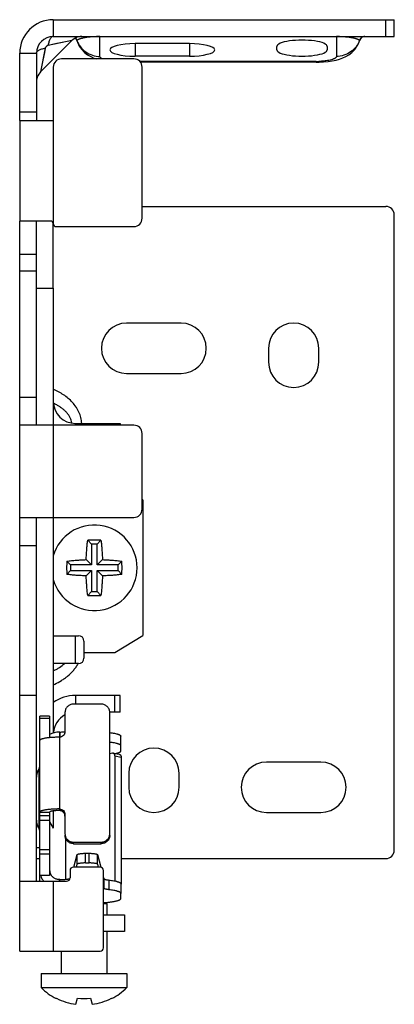
# Model space of a CAD drawing. Units: inches. Extents: x -5.6 to 10.8, y -0.2 to 8.8.
# Drawn here: x 0 to 1.3, y -0.2 to 3.3 of the extents above; entities that cross this region are included whole.
import ezdxf

# ---------------------------------------------------------------- set-up
doc = ezdxf.new("R2010")
doc.units = ezdxf.units.IN
doc.header["$MEASUREMENT"] = 0
doc.layers.add('BRACKET', color=7, linetype='Continuous', lineweight=25)

# ---------------------------------------------------------------- blocks, each defined once
blk = doc.blocks.new('A$Cb125d9c1')
at = {"layer": 'BRACKET'}
for p, q in [((0.12, 3.521), (0.12, 3.461)), ((0.12, 3.521), (1.34, 3.521)), ((1.31, 3.461), (1.31, 3.521)), ((1.34, 3.461), (1.34, 3.521)), ((0.12, 3.461), (1.34, 3.461)), ((0.222, 3.461), (0.2168, 3.4607)), ((0.287, 3.3897), (0.287, 3.4605)), ((1.133, 3.4605), (1.133, 3.3897)), ((0.0746, 3.3341), (0.187, 3.4464)), ((0.0917, 3.4193), (0.0746, 3.3341)), ((0.0917, 3.4193), (0.0885, 3.4033)), ((0.187, 3.4464), (0.1017, 3.4293)), ((0.187, 3.4464), (0.1866, 3.4463)), ((0.1901, 3.4493), (0.187, 3.4464)), ((0.2045, 3.4472), (0.2041, 3.447)), ((0.2078, 3.4491), (0.2045, 3.4472)), ((0.4125, 3.4354), (0.4125, 3.3905)), ((0.6075, 3.4354), (0.4125, 3.4354)), ((0.6075, 3.4354), (0.6075, 3.3905)), ((0.92, 3.413), (0.92, 3.4254)), ((1.1, 3.4254), (1.1, 3.413)), ((1.2159, 3.447), (1.2155, 3.4472)), ((0, 3.161), (0, 3.401)), ((0, 3.401), (0.06, 3.401)), ((0.06, 3.401), (0.06, 3.161)), ((0.0885, 3.4033), (0.0831, 3.3761)), ((0.408, 3.381), (0.15, 3.381)), ((0.6075, 3.3905), (0.4125, 3.3905)), ((0.12, 3.351), (0.12, 3.161)), ((1.06, 3.3715), (0.4299, 3.3715)), ((1.06, 3.3689), (0.432, 3.3689)), ((0.438, 2.811), (0.438, 3.351)), ((1.06, 3.3689), (1.06, 3.3715)), ((0.0603, 3.3043), (0.06, 3.299)), ((0, 3.191), (0.06, 3.191)), ((0, 3.161), (0, 2.801)), ((0, 3.161), (0.12, 3.161)), ((0.12, 3.161), (0.12, 2.791)), ((0.438, 2.853), (1.31, 2.853)), ((1.34, 0.551), (1.34, 2.823)), ((0, 0.19), (0, 2.801)), ((0.11, 2.801), (0, 2.801)), ((0.06, 2.071), (0.06, 2.801)), ((0.12, 2.5608), (0.12, 2.791)), ((0.13, 2.781), (0.408, 2.781)), ((0.06, 2.6815), (0, 2.6815)), ((0.06, 2.622), (0, 2.622)), ((0.06, 2.5608), (0.12, 2.5608)), ((0.12, 2.5608), (0.12, 2.071)), ((0.5775, 2.436), (0.3825, 2.436)), ((0.89, 2.346), (0.89, 2.296)), ((1.07, 2.296), (1.07, 2.346)), ((0.3825, 2.256), (0.5775, 2.256)), ((0, 2.171), (0.06, 2.171)), ((0.12, 2.1382), (0.1223, 2.1382)), ((0.408, 2.071), (0, 2.071)), ((0.12, 2.071), (0.12, 1.741)), ((0.2, 2.071), (0.2, 2.0772)), ((0.2, 2.0772), (0.36, 2.0772)), ((0.34, 2.0772), (0.34, 2.071)), ((0.36, 2.0772), (0.36, 2.071)), ((0.438, 1.771), (0.438, 2.041)), ((0.44, 1.8035), (0.438, 1.8047)), ((0.44, 1.8035), (0.44, 1.3185)), ((0, 1.741), (0.408, 1.741)), ((0.06, 0.44), (0.06, 1.741)), ((0.12, 1.741), (0.12, 0.9701)), ((0.257, 1.646), (0.2434, 1.6597)), ((0.277, 1.646), (0.2906, 1.6597)), ((0, 1.641), (0.06, 1.641)), ((0.257, 1.646), (0.257, 1.571)), ((0.277, 1.646), (0.257, 1.646)), ((0.277, 1.571), (0.277, 1.646)), ((0.182, 1.571), (0.1684, 1.5847)), ((0.257, 1.571), (0.238, 1.5901)), ((0.277, 1.571), (0.296, 1.5901)), ((0.352, 1.571), (0.3656, 1.5847)), ((0.182, 1.551), (0.1684, 1.5374)), ((0.182, 1.571), (0.182, 1.551)), ((0.257, 1.571), (0.182, 1.571)), ((0.182, 1.551), (0.257, 1.551)), ((0.257, 1.551), (0.238, 1.532)), ((0.257, 1.551), (0.257, 1.476)), ((0.352, 1.571), (0.277, 1.571)), ((0.277, 1.476), (0.277, 1.551)), ((0.277, 1.551), (0.296, 1.532)), ((0.277, 1.551), (0.352, 1.551)), ((0.352, 1.551), (0.352, 1.571)), ((0.352, 1.551), (0.3656, 1.5374)), ((0.257, 1.476), (0.2434, 1.4624)), ((0.257, 1.476), (0.277, 1.476)), ((0.277, 1.476), (0.2906, 1.4624)), ((0.12, 1.3182), (0.21, 1.3182)), ((0.2, 1.2182), (0.2, 1.3182)), ((0.34, 1.2585), (0.44, 1.3185)), ((0.23, 1.2982), (0.23, 1.2382)), ((0.23, 1.2585), (0.34, 1.2585)), ((0.21, 1.2182), (0.12, 1.2182)), ((0, 1.106), (0.06, 1.106)), ((0.2, 1.1042), (0.2, 1.0733)), ((0.36, 1.1042), (0.2, 1.1042)), ((0.34, 1.0442), (0.34, 1.1042)), ((0.36, 1.0442), (0.36, 1.1042)), ((0.292, 1.0733), (0.192, 1.0733)), ((0.072, 0.44), (0.072, 1.0304)), ((0.107, 1.0304), (0.072, 1.0304)), ((0.107, 1.0221), (0.072, 1.0221)), ((0.107, 1.0304), (0.107, 0.9534)), ((0.162, 1.0437), (0.162, 0.9747)), ((0.36, 1.0442), (0.322, 1.0442)), ((0.322, 0.6097), (0.322, 1.0437)), ((0.12, 0.9832), (0.1223, 0.9832)), ((0.142, 0.9736), (0.142, 0.955)), ((0.1437, 0.9736), (0.142, 0.9736)), ((0.142, 0.955), (0.142, 0.6985)), ((0.1437, 0.9736), (0.1437, 0.955)), ((0.362, 0.9064), (0.362, 0.9586)), ((0.322, 0.8974), (0.3314, 0.8987)), ((0.3337, 0.8986), (0.3562, 0.8942)), ((0.3406, 0.8881), (0.3631, 0.8837)), ((0.3406, 0.8881), (0.3406, 0.4409)), ((0.3631, 0.8837), (0.3631, 0.4339)), ((1.0775, 0.866), (0.8825, 0.866)), ((0.0694, 0.6275), (0.0694, 0.8426)), ((0.39, 0.826), (0.39, 0.776)), ((0.57, 0.776), (0.57, 0.826)), ((0.072, 0.687), (0.107, 0.687)), ((0.072, 0.6747), (0.107, 0.6747)), ((0.107, 0.687), (0.107, 0.4602)), ((0.12, 0.6914), (0.12, 0.63)), ((0.142, 0.6985), (0.142, 0.6927)), ((0.162, 0.6787), (0.162, 0.6097)), ((0.8825, 0.686), (1.0775, 0.686)), ((0.072, 0.659), (0.107, 0.659)), ((0.107, 0.6526), (0.12, 0.63)), ((0.1645, 0.4468), (0.1645, 0.5922)), ((0.192, 0.5801), (0.292, 0.5801)), ((0.192, 0.5744), (0.192, 0.5801)), ((0.192, 0.5744), (0.292, 0.5744)), ((0.292, 0.5744), (0.292, 0.5801)), ((0.06, 0.5608), (0.072, 0.5608)), ((0.107, 0.5525), (0.072, 0.5525)), ((0.107, 0.5367), (0.072, 0.5367)), ((0.1937, 0.49), (0.2058, 0.5353)), ((0.2058, 0.5008), (0.2058, 0.5353)), ((0.2357, 0.54), (0.2483, 0.54)), ((0.2357, 0.5055), (0.2357, 0.54)), ((0.2483, 0.5055), (0.2483, 0.54)), ((0.2782, 0.5353), (0.2901, 0.4906)), ((0.2782, 0.5008), (0.2782, 0.5353)), ((0.06, 0.521), (0.072, 0.521)), ((0.2029, 0.49), (0.2058, 0.5008)), ((0.2357, 0.5055), (0.2483, 0.5055)), ((0.2782, 0.5008), (0.2811, 0.49)), ((0.3631, 0.521), (1.31, 0.521)), ((0.107, 0.4606), (0.072, 0.4606)), ((0.107, 0.4602), (0.072, 0.4602)), ((0.18, 0.478), (0.18, 0.452)), ((0.288, 0.49), (0.192, 0.49)), ((0.3, 0.202), (0.3, 0.478)), ((0, 0.44), (0.168, 0.44)), ((0.12, 0.44), (0.12, 0.19)), ((0.1437, 0.4459), (0.142, 0.4459)), ((0.142, 0.44), (0.142, 0.4459)), ((0.1437, 0.44), (0.1437, 0.4459)), ((0.3, 0.4534), (0.301, 0.4495)), ((0.301, 0.4495), (0.301, 0.415)), ((0.3184, 0.4444), (0.3184, 0.4098)), ((0.3593, 0.4346), (0.3631, 0.4339)), ((0.362, 0.4309), (0.362, 0.3963)), ((0.3, 0.4189), (0.301, 0.415)), ((0.362, 0.3786), (0.362, 0.3963)), ((0.3, 0.36), (0.312, 0.36)), ((0.312, 0.36), (0.312, 0.32)), ((0.3, 0.32), (0.375, 0.32)), ((0.375, 0.32), (0.375, 0.26)), ((0.375, 0.26), (0.3, 0.26)), ((0.312, 0.26), (0.312, 0.11)), ((0, 0.19), (0.288, 0.19)), ((0.148, 0.19), (0.148, 0.11)), ((0.077, 0.11), (0.383, 0.11)), ((0.077, 0.11), (0.077, 0.06)), ((0.383, 0.11), (0.383, 0.06)), ((0.077, 0.06), (0.383, 0.06)), ((0.131, 0.0202), (0.1314, 0.0215)), ((0.201, 0), (0.2064, 0.0215)), ((0.2536, 0.0215), (0.259, 0)), ((0.3286, 0.0215), (0.329, 0.0202))]:
    blk.add_line(p, q, dxfattribs=at)
for points in [[(0.2168, 3.4607), (0.2114, 3.4598), (0.2059, 3.4583), (0.2004, 3.456), (0.1951, 3.453), (0.1901, 3.4493)], [(0.1579, 3.4406), (0.1462, 3.4382), (0.1327, 3.4355), (0.1179, 3.4326), (0.1017, 3.4293)], [(0.2041, 3.447), (0.2065, 3.4403), (0.2131, 3.4268), (0.2219, 3.4144), (0.2322, 3.4039), (0.243, 3.3955), (0.2541, 3.389), (0.2649, 3.384), (0.2731, 3.381)], [(1.06, 3.3689), (1.0707, 3.369), (1.0871, 3.3699), (1.103, 3.3714), (1.118, 3.3737), (1.1317, 3.3766), (1.1443, 3.3801), (1.1555, 3.3842), (1.1663, 3.3892), (1.1773, 3.3958), (1.1881, 3.4042), (1.1984, 3.4148), (1.2072, 3.4273), (1.2137, 3.4408), (1.2159, 3.447)], [(0.0746, 3.3341), (0.0718, 3.331), (0.068, 3.3259), (0.065, 3.3206), (0.0628, 3.3152), (0.0612, 3.3097), (0.0603, 3.3043)], [(0.0749, 3.3353), (0.0747, 3.3341), (0.0746, 3.3341)]]:
    blk.add_lwpolyline(points, dxfattribs=at)
for centre, radius, start, end in [((0.12, 3.401), 0.12, 90, 180), ((0.12, 3.401), 0.06, 90, 180), ((0.185, 3.441), 0.02, 17.1959, 45.2816), ((0.1857, 3.4412), 0.0198, 41.8318, 45.9131), ((1.235, 3.441), 0.02, 89.9999, 162.8041), ((0.15, 3.351), 0.03, 90, 180), ((0.408, 3.351), 0.03, 0, 90), ((1.06, 3.6619), 0.2905, 270.0011, 272.0231), ((1.31, 2.823), 0.03, 0, 90), ((0.11, 2.791), 0.01, 0, 90), ((0.13, 2.791), 0.01, 180, 270), ((0.408, 2.811), 0.03, 270, 0), ((0.3825, 2.346), 0.09, 90, 270), ((0.5775, 2.346), 0.09, 270, 90), ((0.98, 2.346), 0.09, 0, 180), ((0.98, 2.296), 0.09, 180, 0), ((0.2, 2.1572), 0.08, 180.8772, 270), ((0.0413, 1.9738), 0.1925, 64.4145, 65.7054), ((0.0434, 1.9783), 0.1875, 63.7602, 64.4116), ((0.0464, 1.9843), 0.1808, 61.5022, 63.7696), ((0.408, 2.041), 0.03, 0, 90), ((0.408, 1.771), 0.03, 270, 0), ((0.267, 1.561), 0.153, 196.0644, 163.9356), ((0.267, 0.8007), 0.8593, 88.4237, 91.5763), ((1.0265, 1.5611), 0.8585, 178.4229, 180.0007), ((-0.4899, 1.5611), 0.8559, 359.9969, 1.5795), ((1.0239, 1.561), 0.8559, 179.9969, 181.5795), ((-0.4925, 1.561), 0.8585, 358.4229, 0.0007), ((0.267, 2.3214), 0.8593, 268.4237, 271.5763), ((0.21, 1.2982), 0.02, 0, 90), ((0.21, 1.2382), 0.02, 270, 0), ((0.0958, 1.2783), 0.128, 330.24, 331.9171), ((0.0403, 1.3704), 0.1947, 294.1613, 294.8894), ((0.0258, 1.3629), 0.2395, 293.156, 294.5954), ((0.2, 0.9642), 0.14, 90, 124.865), ((0.2, 0.9642), 0.08, 118.398, 175.7316), ((0.142, 0.9029), 0.0708, 89.9872, 119.7128), ((0.1465, 1.1589), 0.1852, 273.7502, 274.8381), ((0.48, 0.826), 0.09, 0, 180), ((0.3324, 0.8917), 0.00701, 79.2624, 97.8995), ((0.057, 0.851), 0.015, 325.9523, 0), ((0.8825, 0.776), 0.09, 90, 270), ((1.0775, 0.776), 0.09, 270, 90), ((0.115, 0.8118), 0.055, 145.9523, 180), ((0.48, 0.776), 0.09, 180, 0), ((0.115, 0.6583), 0.055, 180, 214.0477), ((0.057, 0.6191), 0.015, 0, 34.0477), ((1.31, 0.551), 0.03, 270, 0), ((0.1399, 0.4803), 0.0679, 197.2209, 198.2091), ((0.1407, 0.4806), 0.0687, 198.243, 216.1453), ((0.1412, 0.4804), 0.0342, 180.0343, 207.3189), ((0.192, 0.478), 0.012, 90, 180), ((0.288, 0.478), 0.012, 0, 90), ((0.168, 0.452), 0.012, 270, 0), ((0.288, 0.202), 0.012, 270, 0), ((0.23, 0.2109), 0.2149, 224.6008, 242.5776), ((0.23, 0.2109), 0.2149, 297.4224, 315.3992), ((0.2297, 0.2165), 0.2184, 243.2424, 262.4524), ((0.23, 0.2356), 0.2154, 263.7006, 276.2994), ((0.2303, 0.2165), 0.2184, 277.5476, 296.7576)]:
    blk.add_arc(centre, radius, start, end, dxfattribs=at)
for centre, start_param, end_param in [((0.4125, 3.413), 7.853982, 10.995574), ((0.6075, 3.413), -1.570796, 1.570796), ((1.01, 3.4254), 0, 3.141593), ((1.01, 3.413), -3.141593, 0)]:
    blk.add_ellipse(centre, major_axis=(0.09, 0), ratio=0.249328, start_param=start_param, end_param=end_param, dxfattribs=at)
for points, knots in [([(0.12, 3.461), (0.1195, 3.461), (0.1185, 3.4609), (0.1165, 3.4604), (0.114, 3.4588), (0.1112, 3.456), (0.1087, 3.4522), (0.1065, 3.4476), (0.1045, 3.4421), (0.1029, 3.4359), (0.102, 3.4316), (0.1017, 3.4293)], [0, 0, 0, 0, 0.037726, 0.076716, 0.161851, 0.261075, 0.377067, 0.510374, 0.660354, 0.824696, 1, 1, 1, 1]), ([(0.2004, 3.4544), (0.2013, 3.4534), (0.2029, 3.4511), (0.2041, 3.4485), (0.2045, 3.4472)], [0, 0, 0, 0, 0.500924, 1, 1, 1, 1]), ([(0.2264, 3.455), (0.2244, 3.4545), (0.2206, 3.4536), (0.2156, 3.4522), (0.2114, 3.4507), (0.2089, 3.4496), (0.2078, 3.4491)], [0, 0, 0, 0, 0.320777, 0.587902, 0.811932, 1, 1, 1, 1]), ([(0.287, 3.4605), (0.2817, 3.4605), (0.2727, 3.4603), (0.2587, 3.4595), (0.2465, 3.4583), (0.2353, 3.4567), (0.2291, 3.4556), (0.2264, 3.455)], [0, 0, 0, 0, 0.261408, 0.442661, 0.6895, 0.864305, 1, 1, 1, 1]), ([(1.1842, 3.4567), (1.1785, 3.4577), (1.1685, 3.4589), (1.1515, 3.4601), (1.14, 3.4605), (1.133, 3.4605)], [0, 0, 0, 0, 0.333233, 0.588033, 1, 1, 1, 1]), ([(1.2155, 3.4472), (1.2148, 3.4477), (1.2134, 3.4485), (1.2109, 3.4497), (1.208, 3.4509), (1.2046, 3.4521), (1.2006, 3.4533), (1.1938, 3.455), (1.1882, 3.4561), (1.1842, 3.4567)], [0, 0, 0, 0, 0.071044, 0.153244, 0.248055, 0.357243, 0.483092, 0.628731, 1, 1, 1, 1]), ([(1.2344, 3.461), (1.2324, 3.461), (1.2292, 3.4605), (1.2254, 3.4589), (1.2227, 3.4573), (1.2203, 3.4552), (1.2176, 3.4521), (1.2161, 3.4492), (1.2155, 3.4472)], [0, 0, 0, 0, 0.249143, 0.374438, 0.499565, 0.624752, 0.750226, 1, 1, 1, 1]), ([(0.06, 3.401), (0.06, 3.4015), (0.0601, 3.4025), (0.0607, 3.4046), (0.0622, 3.4071), (0.065, 3.4098), (0.0688, 3.4123), (0.0735, 3.4146), (0.079, 3.4166), (0.0851, 3.4182), (0.0895, 3.419), (0.0917, 3.4193)], [0, 0, 0, 0, 0.037722, 0.076707, 0.161837, 0.261058, 0.37705, 0.510359, 0.660343, 0.824691, 1, 1, 1, 1]), ([(0.1017, 3.4293), (0.1005, 3.4291), (0.0982, 3.4281), (0.0952, 3.4258), (0.0929, 3.4229), (0.0919, 3.4205), (0.0917, 3.4193)], [0, 0, 0, 0, 0.246876, 0.500154, 0.753323, 1, 1, 1, 1]), ([(0.2045, 3.4472), (0.2074, 3.4389), (0.2159, 3.423), (0.2355, 3.4044), (0.2599, 3.3924), (0.278, 3.3897), (0.287, 3.3897)], [0, 0, 0, 0, 0.246923, 0.496057, 0.747364, 1, 1, 1, 1]), ([(1.2155, 3.4472), (1.2126, 3.4389), (1.2041, 3.423), (1.1845, 3.4044), (1.1601, 3.3924), (1.142, 3.3897), (1.133, 3.3897)], [0, 0, 0, 0, 0.246923, 0.496057, 0.747364, 1, 1, 1, 1]), ([(0.2957, 3.381), (0.2944, 3.3816), (0.2926, 3.3826), (0.2905, 3.3841), (0.2892, 3.3852), (0.2882, 3.3863), (0.2875, 3.3874), (0.2871, 3.3885), (0.287, 3.3893), (0.287, 3.3897)], [0, 0, 0, 0, 0.33413, 0.47699, 0.604531, 0.718074, 0.819687, 0.912335, 1, 1, 1, 1]), ([(1.133, 3.3897), (1.133, 3.3891), (1.1328, 3.388), (1.1319, 3.3863), (1.1304, 3.3848), (1.1284, 3.3832), (1.1259, 3.3818), (1.1229, 3.3804), (1.1193, 3.379), (1.1137, 3.3772), (1.1056, 3.3753), (1.0949, 3.3736), (1.0829, 3.3723), (1.0745, 3.3718), (1.0702, 3.3716)], [0, 0, 0, 0, 0.023918, 0.050465, 0.081493, 0.118127, 0.160928, 0.21013, 0.265772, 0.327688, 0.469193, 0.631452, 0.810069, 1, 1, 1, 1]), ([(0.2221, 2.0774), (0.2219, 2.0808), (0.2212, 2.0878), (0.219, 2.0981), (0.2159, 2.1081), (0.2119, 2.1178), (0.2071, 2.1271), (0.1997, 2.139), (0.1888, 2.1527), (0.1737, 2.1672), (0.1514, 2.184), (0.1328, 2.1939), (0.12, 2.1994)], [0, 0, 0, 0, 0.062569, 0.125131, 0.187681, 0.250256, 0.312825, 0.375362, 0.500395, 0.625362, 0.750385, 1, 1, 1, 1]), ([(0.1865, 2.0786), (0.186, 2.0823), (0.1843, 2.0894), (0.18, 2.0995), (0.1742, 2.1088), (0.1672, 2.1173), (0.1594, 2.1249), (0.151, 2.1317), (0.1421, 2.1378), (0.1358, 2.1414), (0.1327, 2.1432)], [0, 0, 0, 0, 0.126044, 0.251746, 0.377254, 0.50227, 0.627095, 0.751582, 0.875843, 1, 1, 1, 1]), ([(0.238, 1.5901), (0.2382, 1.5961), (0.2387, 1.608), (0.2399, 1.6257), (0.2414, 1.6429), (0.2427, 1.6542), (0.2434, 1.6597)], [0, 0, 0, 0, 0.258734, 0.512801, 0.760452, 1, 1, 1, 1]), ([(0.2906, 1.6597), (0.2913, 1.6542), (0.2926, 1.6429), (0.2941, 1.6257), (0.2953, 1.608), (0.2958, 1.5961), (0.296, 1.5901)], [0, 0, 0, 0, 0.239548, 0.487199, 0.741266, 1, 1, 1, 1]), ([(0.1684, 1.5847), (0.1739, 1.5854), (0.1852, 1.5867), (0.2024, 1.5882), (0.22, 1.5893), (0.232, 1.5899), (0.238, 1.5901)], [0, 0, 0, 0, 0.239539, 0.487189, 0.741259, 1, 1, 1, 1]), ([(0.296, 1.5901), (0.302, 1.5899), (0.314, 1.5893), (0.3316, 1.5882), (0.3488, 1.5867), (0.3601, 1.5854), (0.3656, 1.5847)], [0, 0, 0, 0, 0.258741, 0.512811, 0.760461, 1, 1, 1, 1]), ([(0.238, 1.532), (0.232, 1.5322), (0.22, 1.5328), (0.2024, 1.5339), (0.1852, 1.5354), (0.1739, 1.5367), (0.1684, 1.5374)], [0, 0, 0, 0, 0.258741, 0.512811, 0.760461, 1, 1, 1, 1]), ([(0.2434, 1.4624), (0.2427, 1.4679), (0.2414, 1.4792), (0.2399, 1.4964), (0.2387, 1.5141), (0.2382, 1.526), (0.238, 1.532)], [0, 0, 0, 0, 0.239548, 0.487199, 0.741266, 1, 1, 1, 1]), ([(0.296, 1.532), (0.2958, 1.526), (0.2953, 1.5141), (0.2941, 1.4964), (0.2926, 1.4792), (0.2913, 1.4679), (0.2906, 1.4624)], [0, 0, 0, 0, 0.258734, 0.512801, 0.760452, 1, 1, 1, 1]), ([(0.3656, 1.5374), (0.3601, 1.5367), (0.3488, 1.5354), (0.3316, 1.5339), (0.314, 1.5328), (0.302, 1.5322), (0.296, 1.532)], [0, 0, 0, 0, 0.239539, 0.487189, 0.741259, 1, 1, 1, 1]), ([(0.1223, 1.1937), (0.1257, 1.1953), (0.1325, 1.1987), (0.1456, 1.2063), (0.1547, 1.2132), (0.1604, 1.2183)], [0, 0, 0, 0, 0.249629, 0.499572, 1, 1, 1, 1]), ([(0.1255, 1.1451), (0.1337, 1.1489), (0.1458, 1.1553), (0.1609, 1.1653), (0.1753, 1.1763), (0.1884, 1.189), (0.1997, 1.2032), (0.2046, 1.2109), (0.2069, 1.2148)], [0, 0, 0, 0, 0.249914, 0.374977, 0.500025, 0.749871, 0.87494, 1, 1, 1, 1]), ([(0.192, 1.0733), (0.1881, 1.0733), (0.1802, 1.0718), (0.1703, 1.0652), (0.1636, 1.0554), (0.162, 1.0476), (0.162, 1.0437)], [0, 0, 0, 0, 0.251566, 0.502218, 0.75157, 1, 1, 1, 1]), ([(0.322, 1.0437), (0.322, 1.0476), (0.3204, 1.0554), (0.3137, 1.0652), (0.3038, 1.0718), (0.2959, 1.0733), (0.292, 1.0733)], [0, 0, 0, 0, 0.24843, 0.497782, 0.748434, 1, 1, 1, 1]), ([(0.142, 0.955), (0.1375, 0.955), (0.1285, 0.9548), (0.1175, 0.9543), (0.1091, 0.9536), (0.1032, 0.9531), (0.0977, 0.9524), (0.0927, 0.9517), (0.088, 0.9508), (0.084, 0.9499), (0.0804, 0.949), (0.0779, 0.9481), (0.0761, 0.9474), (0.075, 0.9469), (0.0741, 0.9463), (0.0734, 0.9458), (0.0728, 0.9452), (0.0723, 0.9447), (0.0721, 0.9441), (0.072, 0.9437), (0.072, 0.9435)], [0, 0, 0, 0, 0.188134, 0.369592, 0.455453, 0.537048, 0.613642, 0.684569, 0.749217, 0.806997, 0.857452, 0.900306, 0.918833, 0.935418, 0.950092, 0.962933, 0.974069, 0.983708, 0.992185, 1, 1, 1, 1]), ([(0.162, 0.9747), (0.162, 0.9721), (0.161, 0.9669), (0.1565, 0.9604), (0.1498, 0.956), (0.1446, 0.955), (0.142, 0.955)], [0, 0, 0, 0, 0.24843, 0.497782, 0.748434, 1, 1, 1, 1]), ([(0.1437, 0.9736), (0.1462, 0.9736), (0.1512, 0.9737), (0.1562, 0.974), (0.1586, 0.9741)], [0, 0, 0, 0, 0.508001, 1, 1, 1, 1]), ([(0.3221, 0.9717), (0.3251, 0.9714), (0.3306, 0.9706), (0.3385, 0.9692), (0.3445, 0.9679), (0.3487, 0.9668), (0.3514, 0.966), (0.3538, 0.9651), (0.356, 0.9643), (0.3578, 0.9634), (0.3593, 0.9625), (0.3605, 0.9615), (0.3613, 0.9606), (0.3618, 0.9598), (0.362, 0.9591), (0.362, 0.9588), (0.362, 0.9586)], [0, 0, 0, 0, 0.205343, 0.390403, 0.552678, 0.624767, 0.690589, 0.750028, 0.803043, 0.849648, 0.889953, 0.924254, 0.953172, 0.977797, 0.989067, 1, 1, 1, 1]), ([(0.362, 0.9241), (0.362, 0.9243), (0.362, 0.9246), (0.3618, 0.9253), (0.3613, 0.9261), (0.3605, 0.927), (0.3593, 0.9279), (0.3578, 0.9289), (0.356, 0.9297), (0.3538, 0.9306), (0.3514, 0.9315), (0.3487, 0.9323), (0.3445, 0.9334), (0.3385, 0.9347), (0.3306, 0.9361), (0.3251, 0.9368), (0.3221, 0.9372)], [0, 0, 0, 0, 0.010933, 0.022203, 0.046828, 0.075746, 0.110047, 0.150352, 0.196957, 0.249972, 0.309411, 0.375233, 0.447322, 0.609597, 0.794657, 1, 1, 1, 1]), ([(0.3406, 0.8881), (0.3406, 0.8887), (0.3405, 0.89), (0.3402, 0.8919), (0.3395, 0.8936), (0.3387, 0.8951), (0.3377, 0.8964), (0.3365, 0.8975), (0.3351, 0.8982), (0.3342, 0.8985), (0.3337, 0.8986)], [0, 0, 0, 0, 0.141528, 0.279742, 0.41282, 0.540002, 0.661326, 0.777454, 0.889722, 1, 1, 1, 1]), ([(0.3431, 0.8968), (0.3452, 0.8973), (0.3481, 0.898), (0.3518, 0.8992), (0.3535, 0.8998), (0.3543, 0.9001)], [0, 0, 0, 0, 0.546007, 0.784704, 1, 1, 1, 1]), ([(0.3543, 0.9001), (0.3549, 0.9003), (0.356, 0.9008), (0.3576, 0.9015), (0.3589, 0.9023), (0.36, 0.9031), (0.3609, 0.9039), (0.3615, 0.9047), (0.3619, 0.9055), (0.362, 0.9061), (0.362, 0.9064)], [0, 0, 0, 0, 0.186034, 0.352619, 0.500008, 0.628864, 0.74049, 0.837014, 0.921829, 1, 1, 1, 1]), ([(0.3562, 0.8942), (0.3567, 0.8941), (0.3576, 0.8938), (0.359, 0.8931), (0.3602, 0.892), (0.3612, 0.8907), (0.362, 0.8892), (0.3626, 0.8875), (0.363, 0.8856), (0.3631, 0.8844), (0.3631, 0.8837)], [0, 0, 0, 0, 0.110278, 0.222546, 0.338674, 0.459998, 0.58718, 0.720258, 0.858472, 1, 1, 1, 1]), ([(0.142, 0.6985), (0.1375, 0.6985), (0.1285, 0.6983), (0.1175, 0.6978), (0.1091, 0.6971), (0.1032, 0.6966), (0.0977, 0.6959), (0.0927, 0.6952), (0.088, 0.6943), (0.084, 0.6934), (0.0804, 0.6925), (0.0779, 0.6916), (0.0761, 0.6909), (0.075, 0.6904), (0.0741, 0.6898), (0.0734, 0.6893), (0.0728, 0.6887), (0.0723, 0.6882), (0.0721, 0.6876), (0.072, 0.6872), (0.072, 0.687)], [0, 0, 0, 0, 0.188134, 0.369592, 0.455453, 0.537048, 0.613642, 0.684569, 0.749217, 0.806997, 0.857452, 0.900306, 0.918833, 0.935418, 0.950092, 0.962933, 0.974069, 0.983708, 0.992185, 1, 1, 1, 1]), ([(0.142, 0.6927), (0.1397, 0.6927), (0.1353, 0.6927), (0.1298, 0.6924), (0.1256, 0.6921), (0.1226, 0.6918), (0.1199, 0.6915), (0.1173, 0.6911), (0.115, 0.6907), (0.113, 0.6902), (0.1112, 0.6898), (0.1097, 0.6893), (0.1087, 0.6888), (0.1081, 0.6884), (0.1077, 0.6881), (0.1074, 0.6879), (0.1072, 0.6876), (0.107, 0.6873), (0.107, 0.6871), (0.107, 0.687)], [0, 0, 0, 0, 0.188137, 0.369597, 0.45546, 0.537056, 0.613652, 0.68458, 0.749229, 0.807009, 0.857465, 0.90032, 0.935417, 0.950091, 0.962933, 0.974069, 0.983708, 0.992185, 1, 1, 1, 1]), ([(0.142, 0.6985), (0.1446, 0.6985), (0.1498, 0.6974), (0.1565, 0.6931), (0.161, 0.6865), (0.162, 0.6813), (0.162, 0.6787)], [0, 0, 0, 0, 0.251566, 0.502218, 0.75157, 1, 1, 1, 1]), ([(0.1605, 0.6806), (0.1601, 0.6815), (0.1592, 0.6832), (0.1575, 0.6856), (0.1555, 0.6877), (0.1531, 0.6895), (0.1506, 0.6909), (0.1478, 0.692), (0.1449, 0.6926), (0.143, 0.6927), (0.142, 0.6927)], [0, 0, 0, 0, 0.12433, 0.248763, 0.373381, 0.498279, 0.623502, 0.749086, 0.87478, 1, 1, 1, 1]), ([(0.162, 0.673), (0.162, 0.6743), (0.1617, 0.6769), (0.161, 0.6794), (0.1605, 0.6806)], [0, 0, 0, 0, 0.49877, 1, 1, 1, 1]), ([(0.162, 0.6097), (0.162, 0.6058), (0.1636, 0.598), (0.1703, 0.5882), (0.1802, 0.5816), (0.1881, 0.5801), (0.192, 0.5801)], [0, 0, 0, 0, 0.24843, 0.497782, 0.748434, 1, 1, 1, 1]), ([(0.192, 0.5744), (0.1881, 0.5744), (0.1802, 0.5759), (0.1703, 0.5825), (0.1636, 0.5923), (0.162, 0.6001), (0.162, 0.604)], [0, 0, 0, 0, 0.251566, 0.502218, 0.75157, 1, 1, 1, 1]), ([(0.292, 0.5801), (0.2959, 0.5801), (0.3038, 0.5816), (0.3137, 0.5882), (0.3204, 0.598), (0.322, 0.6058), (0.322, 0.6097)], [0, 0, 0, 0, 0.251566, 0.502218, 0.75157, 1, 1, 1, 1]), ([(0.322, 0.604), (0.322, 0.6001), (0.3204, 0.5923), (0.3137, 0.5825), (0.3038, 0.5759), (0.2959, 0.5744), (0.292, 0.5744)], [0, 0, 0, 0, 0.24843, 0.497782, 0.748434, 1, 1, 1, 1]), ([(0.2058, 0.5353), (0.2058, 0.5355), (0.206, 0.5357), (0.2063, 0.536), (0.2067, 0.5363), (0.2074, 0.5367), (0.2085, 0.5371), (0.2098, 0.5375), (0.2113, 0.5379), (0.2131, 0.5383), (0.2158, 0.5388), (0.2197, 0.5392), (0.2247, 0.5397), (0.2301, 0.5399), (0.2338, 0.54), (0.2357, 0.54)], [0, 0, 0, 0, 0.017273, 0.027892, 0.040109, 0.069759, 0.106741, 0.151143, 0.202716, 0.261082, 0.325822, 0.472392, 0.637613, 0.815907, 1, 1, 1, 1]), ([(0.2483, 0.54), (0.2502, 0.54), (0.2539, 0.5399), (0.2593, 0.5397), (0.2643, 0.5392), (0.2682, 0.5388), (0.2709, 0.5383), (0.2727, 0.5379), (0.2742, 0.5375), (0.2755, 0.5371), (0.2766, 0.5367), (0.2773, 0.5363), (0.2777, 0.536), (0.278, 0.5357), (0.2782, 0.5355), (0.2782, 0.5353)], [0, 0, 0, 0, 0.184093, 0.362387, 0.527608, 0.674178, 0.738918, 0.797284, 0.848857, 0.893259, 0.930241, 0.959891, 0.972108, 0.982727, 1, 1, 1, 1]), ([(0.2357, 0.5055), (0.2338, 0.5055), (0.2301, 0.5054), (0.2247, 0.5051), (0.2197, 0.5047), (0.2158, 0.5042), (0.2131, 0.5038), (0.2113, 0.5034), (0.2098, 0.503), (0.2085, 0.5026), (0.2074, 0.5022), (0.2067, 0.5018), (0.2063, 0.5015), (0.206, 0.5012), (0.2058, 0.5009), (0.2058, 0.5008)], [0, 0, 0, 0, 0.184093, 0.362387, 0.527608, 0.674178, 0.738918, 0.797284, 0.848857, 0.893259, 0.930241, 0.959891, 0.972108, 0.982727, 1, 1, 1, 1]), ([(0.2782, 0.5008), (0.2782, 0.5009), (0.278, 0.5012), (0.2777, 0.5015), (0.2773, 0.5018), (0.2766, 0.5022), (0.2755, 0.5026), (0.2742, 0.503), (0.2727, 0.5034), (0.2709, 0.5038), (0.2682, 0.5042), (0.2643, 0.5047), (0.2593, 0.5051), (0.2539, 0.5054), (0.2502, 0.5055), (0.2483, 0.5055)], [0, 0, 0, 0, 0.017273, 0.027892, 0.040109, 0.069759, 0.106741, 0.151143, 0.202716, 0.261082, 0.325822, 0.472392, 0.637613, 0.815907, 1, 1, 1, 1]), ([(0.142, 0.4459), (0.1404, 0.4459), (0.1372, 0.4461), (0.1325, 0.4471), (0.1279, 0.4487), (0.1237, 0.4509), (0.1197, 0.4536), (0.1162, 0.4569), (0.1132, 0.4606), (0.1115, 0.4633), (0.1108, 0.4647)], [0, 0, 0, 0, 0.125335, 0.250951, 0.376385, 0.501543, 0.626484, 0.751238, 0.875741, 1, 1, 1, 1]), ([(0.1437, 0.4459), (0.1462, 0.4459), (0.1512, 0.4459), (0.1584, 0.4463), (0.1651, 0.4468), (0.1694, 0.4474), (0.1714, 0.4477)], [0, 0, 0, 0, 0.273062, 0.537523, 0.782594, 1, 1, 1, 1]), ([(0.1714, 0.4477), (0.1722, 0.4478), (0.1738, 0.4481), (0.176, 0.4485), (0.178, 0.449), (0.1792, 0.4494), (0.1798, 0.4496)], [0, 0, 0, 0, 0.292296, 0.557509, 0.793929, 1, 1, 1, 1]), ([(0.301, 0.4495), (0.3011, 0.4492), (0.3014, 0.4488), (0.302, 0.4483), (0.3025, 0.448), (0.3032, 0.4476), (0.3041, 0.4473), (0.305, 0.4469), (0.3065, 0.4464), (0.3086, 0.4459), (0.3116, 0.4453), (0.3149, 0.4448), (0.3172, 0.4445), (0.3184, 0.4444)], [0, 0, 0, 0, 0.047901, 0.078792, 0.115191, 0.157441, 0.205717, 0.260057, 0.320406, 0.458716, 0.619597, 0.800942, 1, 1, 1, 1]), ([(0.3184, 0.4444), (0.3216, 0.444), (0.3277, 0.4432), (0.3363, 0.4419), (0.3428, 0.4406), (0.3474, 0.4394), (0.3503, 0.4385), (0.353, 0.4377), (0.3554, 0.4368), (0.3574, 0.4358), (0.359, 0.4349), (0.3603, 0.4339), (0.3613, 0.4329), (0.3618, 0.4321), (0.362, 0.4314), (0.362, 0.431), (0.362, 0.4309)], [0, 0, 0, 0, 0.204923, 0.390327, 0.553265, 0.625704, 0.691861, 0.751584, 0.804801, 0.851508, 0.891789, 0.925903, 0.954444, 0.9785, 0.989428, 1, 1, 1, 1]), ([(0.3631, 0.4339), (0.3631, 0.4331), (0.363, 0.4315), (0.3626, 0.43), (0.3624, 0.4292)], [0, 0, 0, 0, 0.497848, 1, 1, 1, 1]), ([(0.3184, 0.4098), (0.3172, 0.41), (0.3149, 0.4103), (0.3116, 0.4108), (0.3086, 0.4114), (0.3065, 0.4119), (0.305, 0.4124), (0.3041, 0.4127), (0.3032, 0.4131), (0.3025, 0.4134), (0.302, 0.4138), (0.3014, 0.4143), (0.3011, 0.4147), (0.301, 0.415)], [0, 0, 0, 0, 0.199058, 0.380403, 0.541284, 0.679594, 0.739943, 0.794283, 0.842559, 0.884809, 0.921208, 0.952099, 1, 1, 1, 1]), ([(0.362, 0.3963), (0.362, 0.3965), (0.362, 0.3968), (0.3618, 0.3975), (0.3613, 0.3984), (0.3603, 0.3994), (0.359, 0.4003), (0.3574, 0.4013), (0.3554, 0.4022), (0.353, 0.4031), (0.3503, 0.404), (0.3474, 0.4049), (0.3428, 0.406), (0.3363, 0.4073), (0.3277, 0.4087), (0.3216, 0.4095), (0.3184, 0.4098)], [0, 0, 0, 0, 0.010572, 0.0215, 0.045555, 0.074097, 0.108211, 0.148492, 0.195199, 0.248416, 0.308139, 0.374296, 0.446735, 0.609673, 0.795077, 1, 1, 1, 1]), ([(0.3, 0.3635), (0.3044, 0.3638), (0.3128, 0.3644), (0.3231, 0.3656), (0.3307, 0.3667), (0.3359, 0.3675), (0.3406, 0.3685), (0.3449, 0.3694), (0.3488, 0.3704), (0.3522, 0.3715), (0.3551, 0.3726), (0.3576, 0.3737), (0.3592, 0.3747), (0.3603, 0.3756), (0.3609, 0.3762), (0.3614, 0.3768), (0.3617, 0.3774), (0.362, 0.378), (0.362, 0.3784), (0.362, 0.3786)], [0, 0, 0, 0, 0.20173, 0.387049, 0.472366, 0.552174, 0.626093, 0.693797, 0.754984, 0.809404, 0.856936, 0.897552, 0.931365, 0.945856, 0.958857, 0.970519, 0.981053, 0.990754, 1, 1, 1, 1])]:
    blk.add_open_spline(points, degree=3, knots=knots, dxfattribs=at)

msp = doc.modelspace()

# ---------------------------------------------------------------- block references
at = {"layer": 'BRACKET'}
msp.add_blockref('A$Cb125d9c1', (0, -0.19), dxfattribs=at)

doc.saveas('drawing.dxf')
